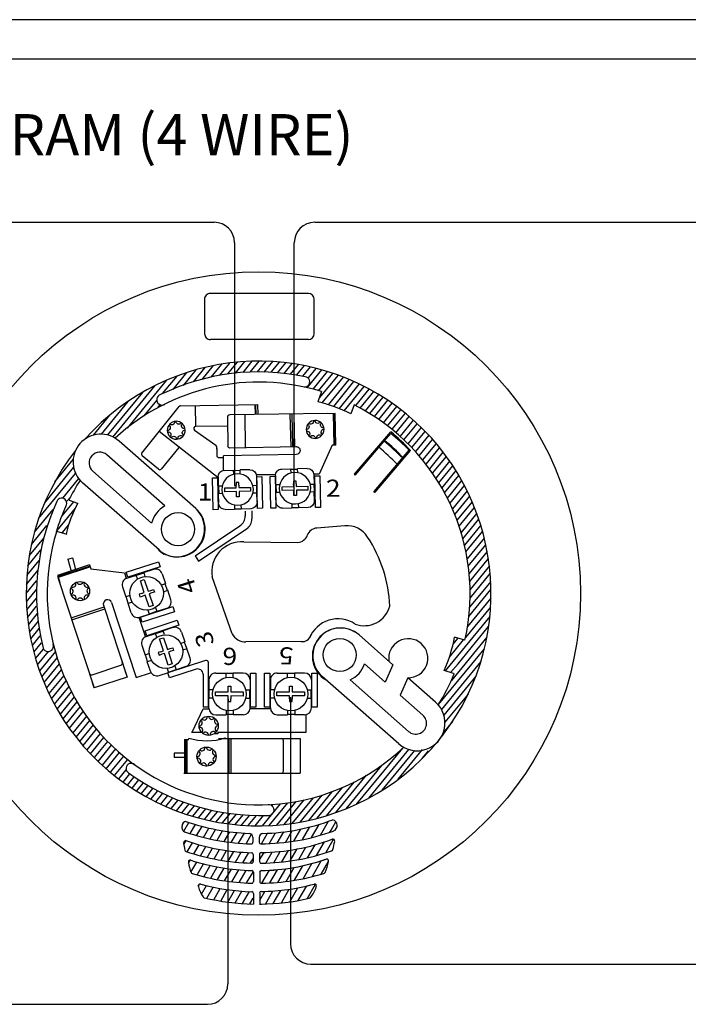
# Model space of a CAD drawing. Extents: x 57.9 to 95.5, y -101.7 to -77.9.
# Drawn here: x 86.8 to 89.7, y -83 to -78.8 of the extents above; entities that cross this region are included whole.
import ezdxf

# ---------------------------------------------------------------- set-up
doc = ezdxf.new("R2010")
doc.units = 0
doc.header["$MEASUREMENT"] = 0
doc.linetypes.add('HIDDEN', pattern=[0.375, 0.25, -0.125])
doc.layers.get('0').update_dxf_attribs({"linetype": 'CONTINUOUS'})
for name, color, linetype in [('0010010002', 2, 'CONTINUOUS'), ('0010010004', 4, 'CONTINUOUS'), ('0010010007', 7, 'CONTINUOUS'), ('0010020007', 7, 'HIDDEN')]:
    doc.layers.add(name, color=color, linetype=linetype)
doc.styles.add('GARAMOND BOLD', font='GARABD.TTF', dxfattribs={"height": 0.12})
doc.styles.get("Standard").update_dxf_attribs({"font": 'GARA.TTF', "height": 0.15})

# ---------------------------------------------------------------- blocks, each defined once
blk = doc.blocks.new('UNITSQUARE')
for p, q in [((1, 1), (0, 1)), ((0, 1), (0, 0)), ((1, 0), (1, 1)), ((0, 0), (1, 0))]:
    blk.add_line(p, q)

msp = doc.modelspace()

# ---------------------------------------------------------------- linework, layer by layer
at = {"color": 7, "linetype": 'Continuous'}
for p, q in [((86.5613, -79.6374), (87.6644, -79.6374)), ((88.0953, -79.6374), (91.0971, -79.6374)), ((87.7518, -79.7248), (87.7518, -80.7687)), ((88.0079, -80.8034), (88.0079, -79.7248)), ((87.3549, -80.6261), (87.5146, -80.4265)), ((87.521, -80.4234), (87.8509, -80.4179)), ((87.5861, -80.5127), (87.5846, -80.4223)), ((87.8395, -80.4178), (87.8402, -80.4606)), ((87.844, -80.4605), (87.8433, -80.4177)), ((87.8509, -80.4176), (87.8516, -80.4605)), ((87.6815, -80.7327), (87.4285, -80.5344)), ((87.58, -80.5278), (87.6719, -80.5928)), ((87.7229, -80.5104), (87.5847, -80.5127)), ((87.5858, -80.8631), (87.2577, -80.5751)), ((87.5137, -80.6018), (87.4378, -80.6947)), ((87.5137, -80.6018), (87.5137, -80.6018)), ((87.6754, -80.6065), (87.6759, -80.6372)), ((87.4533, -80.8529), (87.2055, -80.6343)), ((87.4261, -80.6958), (87.3561, -80.6377)), ((87.6844, -80.6454), (87.7044, -80.6451)), ((87.3967, -80.9262), (87.1444, -80.7035)), ((87.4284, -81.0416), (87.1003, -80.7535)), ((87.7978, -80.8745), (87.7978, -80.8952)), ((87.8261, -80.8737), (87.8261, -80.9084)), ((87.5829, -81.0673), (87.7749, -80.9384)), ((87.5972, -81.0901), (87.8031, -80.9515)), ((88.224, -80.9384), (88.1043, -80.9476)), ((87.7922, -81.0071), (88.0229, -81.0089)), ((87.5829, -81.0673), (87.598, -81.0896)), ((87.7412, -81.4005), (87.6562, -81.1566)), ((88.4305, -81.533), (88.285, -81.4055)), ((88.3977, -81.6077), (88.3092, -81.5297)), ((88.4305, -81.533), (88.3977, -81.6077)), ((88.4556, -81.872), (88.1276, -81.5839)), ((88.4976, -81.8191), (88.2472, -81.5981)), ((88.4941, -81.5891), (88.4613, -81.6639)), ((88.6131, -81.6935), (88.4941, -81.5891)), ((88.5588, -81.7498), (88.4613, -81.6639)), ((88.0787, -82.8162), (91.0891, -82.8162)), ((86.5613, -82.9883), (87.6358, -82.9883))]:
    msp.add_line(p, q, dxfattribs=at)
at = {"color": 7}
for p, q in [((87.6578, -80.733), (87.6789, -80.7326)), ((87.6607, -80.8688), (87.6578, -80.733)), ((87.6789, -80.7326), (87.6818, -80.8683)), ((87.8477, -80.7276), (87.8689, -80.7272)), ((87.8506, -80.8634), (87.8477, -80.7276)), ((87.8689, -80.7272), (87.8718, -80.863)), ((87.9047, -80.7264), (87.9258, -80.7259)), ((87.9076, -80.8622), (87.9047, -80.7264)), ((87.9258, -80.7259), (87.9287, -80.8617)), ((88.0957, -80.7236), (88.1169, -80.7231)), ((88.0987, -80.8594), (88.0957, -80.7236)), ((88.1169, -80.7231), (88.1198, -80.8589)), ((87.6818, -80.8683), (87.6607, -80.8688)), ((87.8718, -80.863), (87.8506, -80.8634)), ((87.9287, -80.8617), (87.9076, -80.8622)), ((88.1198, -80.8589), (88.0987, -80.8594))]:
    msp.add_line(p, q, dxfattribs=at)
at = {"color": 7, "linetype": 'Continuous'}
for centre, radius, start, end in [((87.6644, -79.7248), 0.0874, 360, 90), ((88.0953, -79.7248), 0.0874, 90, 180), ((87.5211, -80.4317), 0.0083, 90.9492, 141.3339), ((87.5848, -80.521), 0.0083, 90.9492, 234.7139), ((87.179, -80.6643), 0.119, 48.5776, 228.5776), ((87.1749, -80.6689), 0.0462, 48.5776, 228.5776), ((87.3614, -80.6313), 0.0083, 141.3339, 230.2934), ((87.6545, -80.6053), 0.0215, 347.6849, 35.536), ((87.6842, -80.6371), 0.0083, 180.9492, 270.9492), ((87.4314, -80.6894), 0.0083, 230.2934, 320.7605), ((87.5127, -80.9571), 0.12, 119.6776, 165.0565), ((87.5069, -80.9522), 0.119, 228.6923, 48.4629), ((87.504, -80.9509), 0.1195, 234.8408, 50.4961), ((87.7459, -80.8952), 0.052, 303.9318, 359.9857), ((87.7741, -80.9083), 0.052, 303.9496, 359.9974), ((88.1079, -80.9947), 0.0472, 94.4304, 159.6692), ((88.2346, -81.0402), 0.1024, 31.952, 95.9461), ((87.782, -81.1345), 0.1277, 85.4103, 190.0017), ((88.0195, -80.9619), 0.0472, 274.1669, 339.6692), ((87.5127, -80.9571), 0.12, 221.518, 238.631), ((88.1949, -81.4684), 0.1318, 56.236, 158.2743), ((88.2052, -81.496), 0.12, 58.8604, 238.631), ((88.2063, -81.4947), 0.119, 48.5776, 228.5776), ((88.4961, -81.5054), 0.0837, 268.6318, 188.7986), ((88.1966, -81.4898), 0.1195, 295.032, 340.5033), ((88.1966, -81.4898), 0.1195, 234.8408, 242.0945), ((88.5343, -81.7828), 0.119, 228.5776, 48.5776), ((88.5282, -81.7844), 0.0462, 228.5776, 48.5776)]:
    msp.add_arc(centre, radius, start, end, dxfattribs=at)
at = {"layer": '0010010002', "color": 7}
for p, q in [((88.151, -80.4574), (87.7313, -80.462)), ((88.159, -80.4576), (88.151, -80.4574)), ((88.1835, -80.4571), (88.159, -80.4576)), ((88.1781, -80.5936), (88.1752, -80.4574)), ((88.1814, -80.5926), (88.1786, -80.4574)), ((88.1863, -80.5917), (88.1835, -80.4571)), ((87.7224, -80.4747), (87.7238, -80.5993)), ((87.7962, -80.4611), (87.7978, -80.6031)), ((88.0187, -80.5989), (87.7318, -80.6049)), ((88.1705, -80.592), (88.1147, -80.716)), ((88.1863, -80.5917), (88.1705, -80.592)), ((88.0162, -80.632), (87.7044, -80.6381)), ((87.7701, -80.7523), (87.7591, -80.7525)), ((87.7591, -80.7525), (87.7593, -80.7636)), ((87.7704, -80.7633), (87.7701, -80.7523)), ((88.0159, -80.747), (88.0048, -80.7472)), ((88.0048, -80.7472), (88.005, -80.7583)), ((88.0161, -80.7581), (88.0159, -80.747)), ((88.1147, -80.716), (88.0933, -80.7164)), ((87.7097, -80.7757), (87.7595, -80.7746)), ((87.7101, -80.7923), (87.7097, -80.7757)), ((87.7599, -80.7912), (87.7101, -80.7923)), ((87.7595, -80.7746), (87.7593, -80.7636)), ((87.7601, -80.8023), (87.7599, -80.7912)), ((87.7704, -80.7633), (87.7706, -80.7744)), ((87.7706, -80.7744), (87.8204, -80.7734)), ((87.8208, -80.79), (87.771, -80.791)), ((87.771, -80.791), (87.7712, -80.8021)), ((87.8204, -80.7734), (87.8208, -80.79)), ((87.9554, -80.7704), (88.0053, -80.7693)), ((87.9558, -80.787), (87.9554, -80.7704)), ((88.0056, -80.7859), (87.9558, -80.787)), ((88.0053, -80.7693), (88.005, -80.7583)), ((88.0058, -80.797), (88.0056, -80.7859)), ((88.0161, -80.7581), (88.0163, -80.7691)), ((88.0163, -80.7691), (88.0661, -80.7681)), ((88.0665, -80.7847), (88.0167, -80.7857)), ((88.0167, -80.7857), (88.0169, -80.7968)), ((88.0661, -80.7681), (88.0665, -80.7847)), ((87.7604, -80.8134), (87.7601, -80.8023)), ((87.7714, -80.8131), (87.7604, -80.8134)), ((87.7712, -80.8021), (87.7714, -80.8131)), ((88.0061, -80.8081), (88.0058, -80.797)), ((88.0171, -80.8078), (88.0061, -80.8081)), ((88.0169, -80.7968), (88.0171, -80.8078)), ((87.1303, -81.1056), (86.9934, -81.1508)), ((87.1328, -81.1103), (86.9953, -81.1557)), ((87.1348, -81.1134), (86.9963, -81.1591)), ((87.1303, -81.1056), (87.1356, -81.1217)), ((87.1356, -81.1217), (87.28, -81.1399)), ((86.9934, -81.1508), (87.0016, -81.1757)), ((86.9953, -81.1601), (87.1512, -81.6328)), ((87.0016, -81.1757), (87.0039, -81.1839)), ((87.28, -81.1399), (87.2872, -81.1616)), ((87.3486, -81.1732), (87.3654, -81.1676)), ((87.3653, -81.2238), (87.3486, -81.1732)), ((87.3654, -81.1676), (87.3821, -81.2182)), ((87.3821, -81.2182), (87.3934, -81.2145)), ((87.3934, -81.2145), (87.4047, -81.2108)), ((87.4047, -81.2108), (87.4084, -81.2221)), ((87.354, -81.2275), (87.3428, -81.2312)), ((87.3428, -81.2312), (87.3465, -81.2425)), ((87.3465, -81.2425), (87.3577, -81.2388)), ((87.354, -81.2275), (87.3653, -81.2238)), ((87.369, -81.235), (87.3577, -81.2388)), ((87.3857, -81.2857), (87.369, -81.235)), ((87.3971, -81.2258), (87.3859, -81.2295)), ((87.3859, -81.2295), (87.4026, -81.2801)), ((87.4084, -81.2221), (87.3971, -81.2258)), ((87.1899, -81.2774), (87.2919, -81.5864)), ((87.2249, -81.267), (87.3308, -81.588)), ((87.4026, -81.2801), (87.3857, -81.2857)), ((87.3699, -81.4122), (87.3429, -81.3303)), ((87.4311, -81.4229), (87.448, -81.4173)), ((87.4478, -81.4735), (87.4311, -81.4229)), ((87.448, -81.4173), (87.4647, -81.468)), ((87.4647, -81.468), (87.4759, -81.4643)), ((87.4759, -81.4643), (87.4872, -81.4605)), ((87.4872, -81.4605), (87.4909, -81.4718)), ((87.4365, -81.4773), (87.4253, -81.481)), ((87.4253, -81.481), (87.429, -81.4922)), ((87.429, -81.4922), (87.4402, -81.4885)), ((87.4365, -81.4773), (87.4478, -81.4735)), ((87.4515, -81.4848), (87.4402, -81.4885)), ((87.4682, -81.5354), (87.4515, -81.4848)), ((87.4796, -81.4755), (87.4684, -81.4792)), ((87.4684, -81.4792), (87.4851, -81.5299)), ((87.4909, -81.4718), (87.4796, -81.4755)), ((87.1414, -81.5761), (87.2652, -81.5353)), ((87.4851, -81.5299), (87.4682, -81.5354)), ((87.2919, -81.5864), (87.1512, -81.6328)), ((87.2826, -81.5582), (87.2919, -81.5864)), ((87.3308, -81.588), (87.3922, -81.5677)), ((87.1512, -81.6328), (87.1438, -81.6103)), ((87.7239, -81.6376), (87.7239, -81.6258)), ((87.7239, -81.6258), (87.7358, -81.6258)), ((87.7239, -81.6495), (87.7239, -81.6376)), ((87.7358, -81.6258), (87.7358, -81.6376)), ((87.7358, -81.6376), (87.7358, -81.6495)), ((87.987, -81.6376), (87.987, -81.6257)), ((87.987, -81.6257), (87.9988, -81.6257)), ((87.987, -81.6494), (87.987, -81.6376)), ((87.9988, -81.6257), (87.9988, -81.6376)), ((87.9988, -81.6376), (87.9988, -81.6494)), ((87.6706, -81.6672), (87.6706, -81.6494)), ((87.6706, -81.6494), (87.7239, -81.6495)), ((87.7239, -81.6672), (87.6706, -81.6672)), ((87.7239, -81.6791), (87.7239, -81.6672)), ((87.7239, -81.6791), (87.7239, -81.6909)), ((87.7358, -81.6495), (87.7891, -81.6495)), ((87.7358, -81.6672), (87.7358, -81.6791)), ((87.7891, -81.6673), (87.7358, -81.6672)), ((87.7358, -81.6909), (87.7358, -81.6791)), ((87.7891, -81.6495), (87.7891, -81.6673)), ((87.9336, -81.6672), (87.9336, -81.6494)), ((87.9336, -81.6494), (87.987, -81.6494)), ((87.987, -81.6672), (87.9336, -81.6672)), ((87.987, -81.6791), (87.987, -81.6672)), ((87.987, -81.6791), (87.987, -81.6909)), ((87.9988, -81.6494), (88.0521, -81.6495)), ((87.9988, -81.6672), (87.9988, -81.6791)), ((88.0521, -81.6672), (87.9988, -81.6672)), ((87.9988, -81.6909), (87.9988, -81.6791)), ((88.0521, -81.6495), (88.0521, -81.6672)), ((87.57, -81.8218), (87.6175, -81.7219)), ((87.6175, -81.7219), (87.6404, -81.7219)), ((87.7239, -81.6909), (87.7358, -81.6909)), ((87.9043, -81.7219), (87.818, -81.7218)), ((87.987, -81.6909), (87.9988, -81.6909)), ((88.0589, -81.822), (88.059, -81.7496)), ((87.555, -81.8533), (87.5574, -81.8483)), ((87.5672, -81.8218), (87.6101, -81.8218)), ((87.6803, -81.8218), (88.0589, -81.822)), ((87.6832, -81.8498), (88.0017, -81.8499)), ((88.0032, -81.8499), (88.0328, -81.8499)), ((88.0328, -81.8499), (88.0327, -81.998)), ((87.538, -81.8533), (87.5379, -81.9975)), ((87.538, -81.8533), (87.555, -81.8533)), ((87.5433, -81.8524), (87.5432, -81.9972)), ((87.5468, -81.8515), (87.5468, -81.9973)), ((87.9612, -81.9891), (87.9613, -81.8588)), ((87.535, -81.9978), (88.0327, -81.998)), ((87.5379, -81.9975), (87.5642, -81.9975)), ((87.5642, -81.9975), (87.5727, -81.9978))]:
    msp.add_line(p, q, dxfattribs=at)
for centre, radius in [((87.3751, -81.227), 0.0721), ((87.09, -81.2178), 0.041), ((87.4576, -81.4768), 0.0721), ((87.7301, -81.6589), 0.0721), ((87.9931, -81.6589), 0.0721), ((87.6411, -81.7949), 0.041), ((87.632, -81.9268), 0.041)]:
    msp.add_circle(centre, radius, dxfattribs=at)
for centre, radius, start, end in [((87.7326, -80.4725), 0.0106, 97.2516, 194.9571), ((87.0475, -81.2183), 0.013, 281.7107, 71.2004), ((87.0597, -81.1881), 0.013, 236.7107, 26.2004), ((87.0896, -81.1754), 0.013, 191.7107, 341.2004), ((87.1197, -81.1875), 0.013, 146.7107, 296.2004), ((87.1324, -81.2174), 0.013, 101.7107, 251.2004), ((87.0603, -81.2481), 0.013, 326.7107, 116.2004), ((87.0904, -81.2603), 0.013, 11.7107, 161.2004), ((87.1203, -81.2476), 0.013, 56.7107, 206.2004), ((87.209, -81.2739), 0.0194, 110.2077, 194.9233), ((87.2079, -81.2726), 0.0178, 18.257, 108.257), ((87.2624, -81.5269), 0.00889, 288.257, 18.257), ((87.1386, -81.5677), 0.00889, 198.257, 288.257), ((87.6216, -81.7572), 0.013, 218.4326, 7.9223), ((87.654, -81.7545), 0.013, 173.4326, 322.9223), ((87.6788, -81.7755), 0.013, 128.4326, 277.9223), ((87.6006, -81.782), 0.013, 263.4326, 52.9223), ((87.6033, -81.8144), 0.013, 308.4326, 97.9223), ((87.6815, -81.8078), 0.013, 83.4326, 232.9223), ((87.6281, -81.8353), 0.013, 353.4326, 142.9223), ((87.6605, -81.8326), 0.013, 38.4326, 187.9223), ((87.7209, -81.832), 0.0178, 237.7884, 269.9789), ((87.9524, -81.8588), 0.00889, 359.9789, 89.9789), ((87.6125, -81.889), 0.013, 218.4326, 7.9223), ((87.6449, -81.8863), 0.013, 173.4326, 322.9223), ((87.5915, -81.9138), 0.013, 263.4326, 52.9223), ((87.5942, -81.9462), 0.013, 308.4326, 97.9223), ((87.6697, -81.9073), 0.013, 128.4326, 277.9223), ((87.6724, -81.9397), 0.013, 83.4326, 232.9223), ((87.619, -81.9672), 0.013, 353.4326, 142.9223), ((87.6514, -81.9645), 0.013, 38.4326, 187.9223), ((87.9523, -81.9891), 0.00889, 269.9789, 359.9789)]:
    msp.add_arc(centre, radius, start, end, dxfattribs=at)
at = {"layer": '0010010002', "color": 7, "extrusion": (0, 0, -1)}
for centre, major_axis in [((87.5021, -80.5285), (0.0383, 0.0008)), ((88.0971, -80.525), (0.0383, 0.0008)), ((88.0108, -80.777), (0.0674, 0.0015)), ((87.765, -80.7823), (0.0674, 0.0015))]:
    msp.add_ellipse(centre, major_axis=major_axis, ratio=0.999363, dxfattribs=at)
for centre, major_axis, start_param, end_param in [((87.4832, -80.4936), (0.0121, 0.0003), -0.138178, 2.47091), ((87.5134, -80.4905), (0.0121, 0.0003), 0.64722, 3.256309), ((87.537, -80.5096), (0.0121, 0.0003), 1.432618, 4.041707), ((88.0781, -80.4901), (0.0121, 0.0003), -0.138178, 2.47091), ((88.1083, -80.487), (0.0121, 0.0003), 0.64722, 3.256309), ((88.1319, -80.5061), (0.0121, 0.0003), 1.432618, 4.041707), ((87.4641, -80.5172), (0.0121, 0.0003), -0.923576, 1.685512), ((87.4673, -80.5474), (0.0121, 0.0003), -1.708974, 0.900114), ((87.5402, -80.5397), (0.0121, 0.0003), 2.218016, 4.827105), ((88.059, -80.5137), (0.0121, 0.0003), -0.923576, 1.685512), ((88.0622, -80.5439), (0.0121, 0.0003), -1.708974, 0.900114), ((88.1351, -80.5362), (0.0121, 0.0003), 2.218016, 4.827105), ((87.4909, -80.5665), (0.0121, 0.0003), -2.494373, 0.114716), ((87.5211, -80.5633), (0.0121, 0.0003), 3.003415, 5.612503), ((88.0858, -80.563), (0.0121, 0.0003), -2.494373, 0.114716), ((88.116, -80.5598), (0.0121, 0.0003), 3.003415, 5.612503), ((87.7317, -80.5966), (0.0083, 0.00018), 1.571258, 3.142054), ((88.0159, -80.6152), (0.0166, 0.0004), -1.570335, 0.000462), ((88.0159, -80.6152), (0.0166, 0.0004), 0.000462, 1.571258)]:
    msp.add_ellipse(centre, major_axis=major_axis, ratio=0.999363, start_param=start_param, end_param=end_param, dxfattribs=at)
at = {"layer": '0010010004', "color": 7}
for p, q in [((87.6958, -80.2453), (87.6502, -80.3009)), ((87.7298, -80.2404), (87.6864, -80.2933)), ((87.7627, -80.2368), (87.7209, -80.2878)), ((87.7947, -80.2344), (87.7544, -80.2835)), ((87.8258, -80.2329), (87.7867, -80.2806)), ((87.8562, -80.2325), (87.817, -80.2802)), ((87.8858, -80.2329), (87.8481, -80.2788)), ((87.9147, -80.2342), (87.8777, -80.2792)), ((87.9429, -80.2364), (87.9072, -80.2799)), ((87.9705, -80.2392), (87.935, -80.2824)), ((87.9975, -80.2428), (87.9632, -80.2846)), ((88.0241, -80.2469), (87.9901, -80.2883)), ((87.5462, -80.2816), (87.4871, -80.3536)), ((87.5861, -80.2696), (87.5314, -80.3361)), ((87.6241, -80.2597), (87.574, -80.3207)), ((87.6607, -80.2517), (87.6122, -80.3107)), ((88.0501, -80.2517), (88.0174, -80.2916)), ((88.0755, -80.2572), (88.0431, -80.2967)), ((88.0623, -80.3463), (88.1252, -80.2698)), ((88.1005, -80.2633), (88.0672, -80.3038)), ((88.1492, -80.2769), (88.0872, -80.3525)), ((88.1116, -80.3593), (88.1729, -80.2846)), ((87.4592, -80.3147), (87.2915, -80.5189)), ((87.5042, -80.2963), (87.4423, -80.3717)), ((88.1962, -80.2927), (88.1146, -80.3898)), ((88.1274, -80.4111), (88.2191, -80.3013)), ((88.2414, -80.3106), (88.1529, -80.4191)), ((88.1774, -80.426), (88.2635, -80.3202)), ((88.2853, -80.3301), (88.1987, -80.4366)), ((87.3571, -80.366), (87.2071, -80.5487)), ((87.4109, -80.337), (87.2303, -80.5569)), ((88.221, -80.4451), (88.3065, -80.3408)), ((88.3275, -80.3518), (88.2694, -80.4225)), ((88.2902, -80.4336), (88.3481, -80.3631)), ((87.2954, -80.4047), (87.18, -80.5453)), ((87.3643, -80.4668), (87.4188, -80.4003)), ((88.3683, -80.375), (88.3108, -80.4451)), ((88.3308, -80.4572), (88.3882, -80.3873)), ((88.4077, -80.3999), (88.3505, -80.4697)), ((88.3698, -80.4827), (88.4269, -80.4131)), ((87.4227, -80.4321), (87.4351, -80.417)), ((88.4457, -80.4267), (88.3888, -80.496)), ((88.4073, -80.51), (88.4643, -80.4406)), ((88.4824, -80.455), (88.4254, -80.5244)), ((87.2164, -80.4644), (87.1463, -80.5498)), ((88.4432, -80.5392), (88.5001, -80.4699)), ((88.5177, -80.485), (88.4607, -80.5544)), ((88.4777, -80.5702), (88.5348, -80.5007)), ((88.5515, -80.5168), (88.4944, -80.5864)), ((88.5107, -80.603), (88.568, -80.5332)), ((88.5841, -80.5501), (88.5266, -80.6201)), ((88.5421, -80.6378), (88.5998, -80.5675)), ((88.6152, -80.5852), (88.5572, -80.6558)), ((88.572, -80.6743), (88.6302, -80.6034)), ((88.6448, -80.6221), (88.5863, -80.6934)), ((86.9819, -80.7501), (87.0604, -80.6544)), ((88.6001, -80.713), (88.6592, -80.6411)), ((88.6731, -80.6607), (88.6136, -80.7331)), ((86.9388, -80.8391), (87.0625, -80.6884)), ((88.6267, -80.7536), (88.6865, -80.6807)), ((88.6997, -80.7012), (88.6393, -80.7747)), ((86.9128, -80.9073), (87.0711, -80.7144)), ((87.0837, -80.7355), (87.0148, -80.8195)), ((88.6514, -80.7965), (88.7125, -80.7221)), ((88.7247, -80.7437), (88.6631, -80.8188)), ((88.6742, -80.8417), (88.7366, -80.7657)), ((88.7481, -80.7882), (88.685, -80.8651)), ((87.0614, -80.8357), (87.0124, -80.8955)), ((87.05, -80.8131), (87.0337, -80.8329)), ((88.6951, -80.8892), (88.7591, -80.8113)), ((88.7696, -80.835), (88.7047, -80.9141)), ((86.8948, -80.9656), (86.9744, -80.8687)), ((87.069, -80.8629), (86.9908, -80.9582)), ((88.7136, -80.9397), (88.7796, -80.8593)), ((88.7892, -80.8841), (88.722, -80.966)), ((88.7297, -80.9931), (88.7982, -80.9096)), ((86.8822, -81.0175), (86.9482, -80.9371)), ((87.0391, -80.9359), (87.0141, -80.9664)), ((88.8066, -80.9359), (88.7368, -81.021)), ((88.743, -81.0498), (88.8145, -80.9628)), ((86.873, -81.0652), (86.9346, -80.9902)), ((88.8217, -80.9905), (88.7485, -81.0797)), ((86.8668, -81.1092), (86.9224, -81.0416)), ((88.7531, -81.1106), (88.8283, -81.019)), ((88.8342, -81.0483), (88.7567, -81.1427)), ((86.8627, -81.1507), (86.915, -81.0871)), ((88.7592, -81.1761), (88.8392, -81.0786)), ((86.8604, -81.19), (86.9097, -81.13)), ((88.8435, -81.11), (88.7605, -81.211)), ((86.8597, -81.2274), (86.9038, -81.1737)), ((88.8491, -81.1761), (88.7589, -81.286)), ((88.7605, -81.2476), (88.8468, -81.1424)), ((86.8603, -81.2631), (86.9034, -81.2107)), ((88.7554, -81.3268), (88.8503, -81.2111)), ((86.8621, -81.2974), (86.9033, -81.2473)), ((88.8502, -81.2477), (88.7502, -81.3696)), ((86.865, -81.3304), (86.9041, -81.2828)), ((88.8488, -81.286), (88.7418, -81.4163)), ((86.8689, -81.3622), (86.9081, -81.3144)), ((88.8456, -81.3263), (88.6544, -81.5592)), ((86.8735, -81.393), (86.9117, -81.3466)), ((86.879, -81.4228), (86.9153, -81.3787)), ((88.7092, -81.5291), (88.8403, -81.3693)), ((86.8852, -81.4518), (86.9197, -81.4098)), ((88.6727, -81.5005), (88.733, -81.427)), ((88.8326, -81.4151), (88.6807, -81.6002)), ((88.6886, -81.4446), (88.7083, -81.4206)), ((86.8921, -81.4799), (86.9248, -81.4401)), ((86.8996, -81.5072), (86.9334, -81.4661)), ((88.6255, -81.7039), (88.8219, -81.4647)), ((86.9079, -81.5337), (86.9544, -81.477)), ((86.9843, -81.4771), (86.9166, -81.5595)), ((86.9259, -81.5847), (86.9924, -81.5037)), ((87.0011, -81.5295), (86.9356, -81.6093)), ((86.946, -81.6332), (87.0105, -81.5547)), ((88.8067, -81.5197), (88.6383, -81.7249)), ((88.7092, -81.5291), (88.6763, -81.5672)), ((87.0204, -81.5791), (86.9568, -81.6565)), ((88.7851, -81.5826), (88.6484, -81.749)), ((86.968, -81.6794), (87.0308, -81.6029)), ((87.0417, -81.6262), (86.9796, -81.7017)), ((86.9918, -81.7234), (87.0531, -81.6487)), ((87.0651, -81.6706), (87.0044, -81.7446)), ((88.7524, -81.6589), (88.6533, -81.7796)), ((87.0173, -81.7654), (87.0775, -81.692)), ((87.0903, -81.7129), (87.0306, -81.7856)), ((87.0444, -81.8053), (87.1035, -81.7333)), ((87.1172, -81.753), (87.0585, -81.8247)), ((87.0729, -81.8435), (87.1314, -81.7723)), ((87.1459, -81.7911), (87.0878, -81.8619)), ((88.6853, -81.7771), (88.6459, -81.8251)), ((87.103, -81.8799), (87.1608, -81.8095)), ((87.1762, -81.8273), (87.1185, -81.8975)), ((87.1345, -81.9145), (87.1919, -81.8446)), ((87.208, -81.8615), (87.1508, -81.9312)), ((87.1673, -81.9475), (87.2244, -81.878)), ((88.2758, -82.1299), (88.4724, -81.8905)), ((87.2413, -81.8938), (87.1844, -81.9633)), ((87.2016, -81.9787), (87.2586, -81.9093)), ((87.2762, -81.9244), (87.2192, -81.9938)), ((88.3267, -82.1045), (88.4978, -81.896)), ((88.3841, -82.071), (88.5235, -81.9012)), ((88.4529, -82.0237), (88.5573, -81.8965)), ((88.5559, -81.9347), (88.5822, -81.9026)), ((87.2373, -82.0082), (87.2942, -81.939)), ((87.3126, -81.953), (87.3102, -81.9559)), ((88.3813, -81.965), (88.2292, -82.1503)), ((87.2556, -82.0224), (87.2876, -81.9835)), ((87.2742, -82.0362), (87.3034, -82.0007)), ((87.2933, -82.0495), (87.3224, -82.0141)), ((88.1858, -82.1666), (88.3169, -82.0069)), ((87.3127, -82.0624), (87.3421, -82.0265)), ((87.3323, -82.075), (87.3614, -82.0395)), ((87.3524, -82.0869), (87.3819, -82.0511)), ((88.1057, -82.1912), (88.2139, -82.0594)), ((88.2625, -82.0366), (88.1447, -82.1801)), ((87.3728, -82.0986), (87.4021, -82.063)), ((87.3935, -82.1099), (87.4234, -82.0735)), ((87.4148, -82.1205), (87.4445, -82.0843)), ((87.4363, -82.1308), (87.4663, -82.0942)), ((87.4581, -82.1407), (87.4882, -82.104)), ((88.0883, -82.1029), (87.9979, -82.213)), ((88.0325, -82.2073), (88.1276, -82.0916)), ((88.1692, -82.0773), (88.0683, -82.2002)), ((87.4804, -82.15), (87.5107, -82.1132)), ((87.5031, -82.1589), (87.5336, -82.1217)), ((87.5261, -82.1673), (87.5569, -82.1298)), ((87.5496, -82.1752), (87.5807, -82.1373)), ((87.5736, -82.1825), (87.6053, -82.1438)), ((87.9471, -82.1289), (87.8698, -82.2231)), ((87.9005, -82.2222), (87.9804, -82.1249)), ((87.9149, -82.1316), (87.9115, -82.1358)), ((88.0149, -82.1193), (87.932, -82.2203)), ((87.9645, -82.2173), (88.0508, -82.1121)), ((87.5979, -82.1894), (87.6296, -82.1508)), ((87.6226, -82.1958), (87.6546, -82.1568)), ((87.6479, -82.2014), (87.6795, -82.1629)), ((87.6737, -82.2065), (87.706, -82.1671)), ((87.6999, -82.211), (87.7329, -82.1709)), ((87.7267, -82.215), (87.7606, -82.1737)), ((87.754, -82.2181), (87.7882, -82.1765)), ((87.782, -82.2205), (87.8167, -82.1783)), ((87.8106, -82.2222), (87.8455, -82.1796)), ((87.8399, -82.2231), (87.8762, -82.1788))]:
    msp.add_line(p, q, dxfattribs=at)
at = {"layer": '0010010007', "linetype": 'Continuous', "ltscale": 0.2}
for p, q in [((95.1706, -78.7692), (78.2807, -78.7692)), ((95.1706, -78.9384), (78.2807, -78.9384)), ((95.1706, -78.9384), (78.2807, -78.9384)), ((87.7044, -80.7006), (87.7044, -80.6381)), ((87.8458, -80.7186), (87.9285, -80.7186)), ((87.0376, -81.0808), (87.0572, -81.0747)), ((87.0376, -81.0808), (87.0516, -81.132)), ((87.0572, -81.0747), (87.0709, -81.1248)), ((87.7232, -81.6725), (87.7232, -82.9009)), ((87.9913, -81.6725), (87.9913, -82.7288)), ((87.6803, -81.8289), (87.6641, -81.8289)), ((87.6803, -81.8218), (87.6803, -81.8289)), ((87.4929, -81.9126), (87.4929, -81.9309)), ((87.5383, -81.9126), (87.4929, -81.9126)), ((87.5383, -81.9309), (87.4929, -81.9309)), ((87.5341, -82.2468), (87.5561, -82.2088)), ((87.5614, -82.257), (87.584, -82.2177)), ((87.5896, -82.2654), (87.6125, -82.2258)), ((88.0433, -82.2825), (88.0745, -82.2284)), ((88.0812, -82.2741), (88.1139, -82.2175)), ((88.1204, -82.2637), (88.1548, -82.2041)), ((88.1657, -82.2425), (88.1731, -82.2297)), ((88.1731, -82.2297), (88.1864, -82.2066)), ((87.6183, -82.273), (87.6414, -82.233)), ((87.6475, -82.2798), (87.6709, -82.2393)), ((87.6772, -82.2857), (87.7009, -82.2447)), ((87.7074, -82.2907), (87.7314, -82.2492)), ((87.7381, -82.2949), (87.7625, -82.2526)), ((87.7694, -82.2981), (87.7942, -82.2551)), ((87.8012, -82.3003), (87.8266, -82.2564)), ((87.8304, -82.2724), (87.8307, -82.2935)), ((87.8568, -82.2731), (87.857, -82.2956)), ((87.8668, -82.3014), (87.8932, -82.2556)), ((87.9005, -82.3004), (87.9277, -82.2533)), ((87.935, -82.298), (87.963, -82.2495)), ((87.9702, -82.2944), (87.9991, -82.2443)), ((88.0063, -82.2892), (88.0363, -82.2373)), ((88.1607, -82.2511), (88.1657, -82.2425)), ((87.5342, -82.3041), (87.5441, -82.2869)), ((87.5492, -82.3353), (87.5718, -82.2962)), ((87.5773, -82.3441), (87.6001, -82.3046)), ((87.6058, -82.352), (87.6288, -82.3122)), ((88.0271, -82.3679), (88.0577, -82.3148)), ((88.0646, -82.3603), (88.0966, -82.3048)), ((88.1032, -82.3507), (88.1369, -82.2925)), ((88.143, -82.3391), (88.1764, -82.2813)), ((87.6348, -82.3592), (87.658, -82.3189)), ((87.6643, -82.3655), (87.6878, -82.3247)), ((87.6942, -82.3709), (87.7181, -82.3296)), ((87.7247, -82.3755), (87.7489, -82.3335)), ((87.7558, -82.3791), (87.7804, -82.3364)), ((87.7873, -82.3817), (87.8124, -82.3382)), ((87.8322, -82.3461), (87.8319, -82.3762)), ((87.8588, -82.3456), (87.859, -82.3765)), ((87.8589, -82.3695), (87.8788, -82.338)), ((87.8858, -82.3833), (87.9126, -82.3367)), ((87.9199, -82.3815), (87.9475, -82.3336)), ((87.9548, -82.3784), (87.9833, -82.329)), ((87.9905, -82.3739), (88.02, -82.3228)), ((87.5547, -82.3833), (87.5621, -82.3703)), ((87.5653, -82.4222), (87.5905, -82.3786)), ((87.5916, -82.434), (87.619, -82.3865)), ((87.6203, -82.4416), (87.6481, -82.3935)), ((87.6496, -82.4483), (87.6777, -82.3996)), ((87.8195, -82.3833), (87.8318, -82.365)), ((88.0088, -82.4569), (88.0449, -82.3945)), ((88.0458, -82.4501), (88.0833, -82.3851)), ((88.0839, -82.4415), (88.1231, -82.3737)), ((88.1231, -82.431), (88.1548, -82.3761)), ((87.6793, -82.4542), (87.7078, -82.4048)), ((87.7095, -82.4592), (87.7384, -82.4091)), ((87.7403, -82.4632), (87.7697, -82.4123)), ((87.7716, -82.4664), (87.8015, -82.4145)), ((87.8035, -82.4685), (87.8311, -82.4215)), ((87.8329, -82.4227), (87.8328, -82.462)), ((87.8595, -82.4227), (87.86, -82.4623)), ((87.8691, -82.4696), (87.901, -82.4142)), ((87.9029, -82.4684), (87.9356, -82.4116)), ((87.9374, -82.4659), (87.9711, -82.4075)), ((87.9727, -82.4622), (88.0075, -82.4018)), ((87.5967, -82.4825), (87.6016, -82.4741)), ((87.6101, -82.5167), (87.6314, -82.4798)), ((88.025, -82.5436), (88.0611, -82.481)), ((88.0625, -82.536), (88.0986, -82.4735)), ((87.6332, -82.5341), (87.6606, -82.4865)), ((87.6626, -82.5404), (87.6904, -82.4922)), ((87.6925, -82.5459), (87.7208, -82.497)), ((87.723, -82.5505), (87.7517, -82.5008)), ((87.754, -82.5541), (87.7832, -82.5036)), ((87.7856, -82.5568), (87.8153, -82.5053)), ((87.8329, -82.513), (87.8329, -82.5589)), ((87.8595, -82.5121), (87.8595, -82.5591)), ((87.8604, -82.5414), (87.8815, -82.5054)), ((87.8839, -82.5586), (87.9157, -82.5035)), ((87.918, -82.5569), (87.9507, -82.5002)), ((87.9528, -82.5539), (87.9865, -82.4955)), ((87.9885, -82.5495), (88.0233, -82.4891)), ((87.8177, -82.5585), (87.8318, -82.5342))]:
    msp.add_line(p, q, dxfattribs=at)
at = {"layer": '0010010007', "color": 7}
for p, q in [((88.0681, -79.9424), (87.6483, -79.9425)), ((87.6235, -79.9674), (87.6235, -80.1149)), ((88.093, -80.1148), (88.0929, -79.9673)), ((88.0681, -80.1397), (87.6484, -80.1398)), ((88.1244, -80.363), (88.1088, -80.4066)), ((88.2648, -80.4193), (88.2496, -80.4581)), ((88.266, -80.7161), (88.4211, -80.5349)), ((88.3923, -80.5755), (88.421, -80.542)), ((88.2693, -80.7193), (88.3922, -80.5756)), ((88.3498, -80.7903), (88.5003, -80.6143)), ((88.3538, -80.7935), (88.5061, -80.6155)), ((87.7083, -80.7003), (87.748, -80.6994)), ((87.7483, -80.717), (87.7479, -80.6995)), ((87.748, -80.7007), (87.7761, -80.7001)), ((87.8179, -80.6979), (87.7761, -80.6988)), ((87.7765, -80.7164), (87.7762, -80.6988)), ((87.9541, -80.695), (87.9937, -80.6941)), ((87.994, -80.7117), (87.9936, -80.6942)), ((87.9938, -80.6954), (88.0218, -80.6948)), ((88.0636, -80.6926), (88.0218, -80.6935)), ((88.0223, -80.7111), (88.0219, -80.6935)), ((87.6815, -80.7283), (87.6823, -80.7679)), ((87.8459, -80.7248), (87.8468, -80.7645)), ((87.9272, -80.723), (87.928, -80.7626)), ((88.0917, -80.7195), (88.0925, -80.7592)), ((87.6992, -80.7675), (87.6823, -80.7679)), ((87.6834, -80.7678), (87.6841, -80.8001)), ((87.8306, -80.7647), (87.8467, -80.7643)), ((87.8459, -80.7643), (87.8466, -80.7966)), ((87.945, -80.7622), (87.928, -80.7626)), ((87.9457, -80.7947), (87.9287, -80.795)), ((87.9296, -80.8353), (87.9287, -80.795)), ((87.9291, -80.7625), (87.9298, -80.7948)), ((88.0763, -80.7594), (88.0924, -80.759)), ((88.077, -80.7918), (88.0931, -80.7915)), ((88.0916, -80.759), (88.0923, -80.7913)), ((88.0941, -80.8318), (88.0932, -80.7915)), ((87.0428, -80.8284), (87.079, -80.8407)), ((87.6999, -80.8), (87.683, -80.8003)), ((87.6839, -80.8406), (87.683, -80.8003)), ((87.8313, -80.7971), (87.8474, -80.7968)), ((87.8484, -80.8371), (87.8475, -80.7968)), ((87.7119, -80.8675), (87.7516, -80.8666)), ((87.7512, -80.849), (87.7515, -80.8668)), ((87.7516, -80.8654), (87.7797, -80.8648)), ((87.7794, -80.8477), (87.7798, -80.866)), ((87.8215, -80.8651), (87.7798, -80.866)), ((87.9577, -80.8622), (87.9973, -80.8613)), ((87.9969, -80.8437), (87.9973, -80.8615)), ((87.9973, -80.8601), (88.0254, -80.8595)), ((88.0251, -80.8424), (88.0255, -80.8607)), ((88.0672, -80.8598), (88.0255, -80.8607)), ((86.9897, -80.9603), (87.0332, -80.9736)), ((87.405, -81.1246), (87.3641, -81.1381)), ((87.2908, -81.1623), (87.3312, -81.149)), ((87.3365, -81.1655), (87.3311, -81.1491)), ((87.3313, -81.15), (87.3642, -81.1391)), ((87.3695, -81.1546), (87.3641, -81.1382)), ((87.4422, -81.1433), (87.4562, -81.1857)), ((87.2721, -81.1995), (87.2861, -81.2419)), ((87.4375, -81.1918), (87.4562, -81.1857)), ((87.4477, -81.2203), (87.4658, -81.2143)), ((87.4644, -81.2147), (87.4549, -81.1861)), ((87.4789, -81.2546), (87.4656, -81.2143)), ((87.304, -81.2359), (87.2861, -81.2419)), ((87.2969, -81.27), (87.2875, -81.2415)), ((87.3089, -81.3108), (87.2956, -81.2705)), ((87.3135, -81.2646), (87.2957, -81.2705)), ((87.3806, -81.299), (87.3863, -81.3162)), ((87.4136, -81.2881), (87.4193, -81.3053)), ((87.4603, -81.2918), (87.4193, -81.3053)), ((87.346, -81.3295), (87.3863, -81.3162)), ((87.3859, -81.3151), (87.4188, -81.3043)), ((87.4875, -81.3743), (87.4466, -81.3879)), ((87.3733, -81.4121), (87.4137, -81.3987)), ((87.419, -81.4153), (87.4136, -81.3989)), ((87.4138, -81.3997), (87.4467, -81.3888)), ((87.452, -81.4044), (87.4466, -81.388)), ((87.5247, -81.393), (87.5387, -81.4354)), ((88.7384, -81.4283), (88.6943, -81.415)), ((87.3546, -81.4492), (87.3686, -81.4917)), ((87.52, -81.4416), (87.5387, -81.4354)), ((87.5302, -81.47), (87.5484, -81.4641)), ((87.5469, -81.4644), (87.5375, -81.4359)), ((87.5615, -81.5044), (87.5481, -81.464)), ((88.0368, -81.4336), (87.8009, -81.435)), ((87.3866, -81.4857), (87.3686, -81.4916)), ((87.3794, -81.5198), (87.37, -81.4912)), ((87.3914, -81.5605), (87.3781, -81.5202)), ((87.396, -81.5144), (87.3782, -81.5203)), ((87.4631, -81.5487), (87.4688, -81.5659)), ((87.6278, -81.5153), (87.4661, -81.5684)), ((87.4684, -81.5649), (87.5013, -81.554)), ((87.5871, -81.5525), (87.4732, -81.5899)), ((87.4961, -81.5378), (87.5018, -81.555)), ((87.5428, -81.5415), (87.5018, -81.555)), ((87.6399, -81.7156), (87.6399, -81.5241)), ((87.4285, -81.5792), (87.4688, -81.5659)), ((87.4732, -81.5899), (87.4661, -81.5684)), ((87.6172, -81.5743), (87.6173, -81.7156)), ((87.6716, -81.569), (87.7162, -81.569)), ((87.7162, -81.5886), (87.7162, -81.569)), ((87.7464, -81.5703), (87.7163, -81.5703)), ((87.7889, -81.569), (87.7464, -81.569)), ((87.7465, -81.5878), (87.7465, -81.5687)), ((87.9346, -81.5689), (87.9793, -81.5689)), ((87.9793, -81.5886), (87.9793, -81.5689)), ((88.0094, -81.5702), (87.9793, -81.5703)), ((88.0519, -81.5689), (88.0094, -81.5689)), ((88.0095, -81.5878), (88.0095, -81.5687)), ((88.6894, -81.5715), (88.6499, -81.5582)), ((88.6893, -81.5714), (88.6928, -81.5726)), ((87.6422, -81.5984), (87.6422, -81.6415)), ((87.8183, -81.5984), (87.8183, -81.6415)), ((87.9052, -81.5983), (87.9052, -81.6415)), ((88.0813, -81.5983), (88.0813, -81.6415)), ((87.6422, -81.7187), (87.6422, -81.6761)), ((87.6596, -81.6415), (87.6423, -81.6415)), ((87.6596, -81.6763), (87.6423, -81.6763)), ((87.6432, -81.6763), (87.6432, -81.6417)), ((87.8001, -81.6415), (87.8183, -81.6415)), ((87.8001, -81.6763), (87.8183, -81.6763)), ((87.8171, -81.6763), (87.8171, -81.6417)), ((87.8183, -81.7186), (87.8183, -81.6763)), ((87.9052, -81.7186), (87.9052, -81.6761)), ((87.9226, -81.6415), (87.9053, -81.6415)), ((87.9226, -81.6762), (87.9053, -81.6763)), ((87.9062, -81.6763), (87.9062, -81.6417)), ((88.0632, -81.6415), (88.0813, -81.6415)), ((88.0632, -81.6762), (88.0813, -81.6762)), ((88.0802, -81.6763), (88.0802, -81.6417)), ((88.0813, -81.7186), (88.0813, -81.6762)), ((87.6399, -81.7156), (87.6173, -81.7156)), ((87.6716, -81.7481), (87.7163, -81.7481)), ((87.7163, -81.7292), (87.7163, -81.7481)), ((87.7464, -81.7466), (87.7163, -81.7466)), ((87.7889, -81.7481), (87.7464, -81.7481)), ((87.7465, -81.7292), (87.7465, -81.7479)), ((87.9346, -81.748), (87.9794, -81.748)), ((87.9793, -81.7291), (87.9793, -81.748)), ((88.0094, -81.7466), (87.9794, -81.7466)), ((88.0519, -81.748), (88.0094, -81.748)), ((88.0095, -81.7291), (88.0095, -81.7479))]:
    msp.add_line(p, q, dxfattribs=at)
msp.add_circle((87.8551, -81.2279), 1.3787, dxfattribs=at)
at = {"layer": '0010010007', "linetype": 'Continuous', "ltscale": 0.2}
for centre in [(87.5097, -80.9526), (88.2023, -81.4914)]:
    msp.add_circle(centre, 0.071, dxfattribs=at)
at = {"layer": '0010010007', "color": 7}
for centre, radius, start, end in [((87.6483, -79.9674), 0.0249, 90.0106, 180.0106), ((88.0681, -79.9673), 0.0249, 0.0106, 90.0106), ((87.6484, -80.1149), 0.0249, 180.0106, 270.0106), ((88.0681, -80.1148), 0.0249, 270.0106, 0.0106), ((87.8551, -81.2279), 0.9955, 322.6814, 138.3921), ((87.8556, -81.2357), 0.9572, 78.0054, 116.0645), ((87.8551, -81.2279), 0.9058, 72.7042, 132.7247), ((88.0521, -80.321), 0.0219, 248.5883, 83.5712), ((87.4416, -80.3978), 0.023, 106.6089, 299.4296), ((87.972, -80.9965), 0.6056, 62.7331, 76.9471), ((87.8551, -81.2279), 0.9058, 347.2126, 63.1198), ((87.7618, -81.3161), 1.0224, 43.268, 49.8432), ((87.8553, -81.2405), 0.8989, 44.153, 50.9826), ((87.8239, -81.2714), 0.8989, 43.8507, 50.7771), ((87.8259, -81.2687), 0.8989, 43.8507, 50.7771), ((87.8551, -81.2279), 0.9955, 141.9796, 317.3436), ((87.8003, -81.297), 0.8989, 43.7881, 50.7121), ((87.8553, -81.2405), 0.8989, 44.1449, 44.1503), ((87.8551, -81.2279), 0.9058, 147.647, 153.9557), ((88.2679, -80.7175), 0.00233, 145.1186, 306.513), ((88.3515, -80.7922), 0.0026, 131.7961, 331.245), ((87.861, -81.2318), 0.9572, 155.4387, 193.4978), ((87.0111, -80.8411), 0.0219, 326.0216, 161.0045), ((87.9056, -81.2371), 0.9572, 156.3697, 163.4574), ((87.5741, -81.1069), 0.5604, 151.7051, 166.1312), ((87.8551, -81.2279), 0.9058, 162.7412, 313.3257), ((87.8449, -81.3024), 0.5721, 2.0349, 33.5763), ((87.4142, -81.1525), 0.0294, 18.2834, 108.2834), ((87.3, -81.1902), 0.0294, 108.2834, 198.2834), ((87.451, -81.2638), 0.0294, 288.2834, 18.2834), ((88.3077, -81.2533), 0.1127, 249.4432, 345.2226), ((87.3368, -81.3016), 0.0294, 198.2834, 288.2834), ((87.4968, -81.4022), 0.0294, 18.2834, 108.2834), ((87.3825, -81.44), 0.0294, 108.2834, 198.2834), ((87.7984, -81.3705), 0.0646, 207.6963, 272.1664), ((88.0432, -81.3975), 0.0366, 259.9801, 347.0261), ((88.0982, -81.3079), 0.6056, 335.5974, 349.8113), ((86.9532, -81.4537), 0.023, 184.0422, 16.8629), ((87.5335, -81.5136), 0.0294, 288.2834, 18.2834), ((87.5943, -81.5743), 0.023, 0.0053, 108.1592), ((87.6307, -81.5241), 0.00919, 0.0053, 108.1592), ((87.4193, -81.5513), 0.0294, 198.2834, 288.2834), ((87.6716, -81.5984), 0.0294, 90.0053, 180.0053), ((87.7889, -81.5984), 0.0294, 0.0053, 90.0053), ((87.9346, -81.5983), 0.0294, 90.0053, 180.0053), ((88.0519, -81.5983), 0.0294, 0.0053, 90.0053), ((87.8551, -81.2279), 0.9058, 328.1821, 337.6486), ((87.6716, -81.7187), 0.0294, 180.0053, 270.0053), ((87.7889, -81.7187), 0.0294, 270.0053, 0.0053), ((87.9346, -81.7186), 0.0294, 180.0053, 270.0053), ((88.0519, -81.7186), 0.0294, 270.0053, 0.0053), ((87.8551, -81.2279), 0.9955, 317.3446, 322.6786), ((87.309, -81.9777), 0.0219, 44.5925, 239.5753), ((87.8604, -81.2221), 0.9572, 234.0096, 272.0687), ((87.8979, -82.1559), 0.023, 262.6131, 95.4338), ((87.5468, -82.2303), 0.0209, 163.6231, 254.2296), ((87.5465, -82.224), 0.0197, 98.0012, 181.1698), ((87.8486, -81.3401), 0.9166, 250.5724, 267.8587), ((87.8486, -81.3401), 0.9166, 271.5256, 290.7313), ((88.1658, -82.2221), 0.0258, 293.7869, 73.6338), ((87.8495, -81.3429), 0.9584, 251.2348, 268.4265), ((87.8596, -81.3612), 0.9395, 270.2896, 289.6603), ((88.1728, -82.238), 0.00838, 289.5147, 293.7869), ((87.5484, -82.3107), 0.0244, 101.0796, 115.8301), ((87.8495, -81.4192), 0.9199, 250.5886, 268.478), ((87.8539, -81.4414), 0.8969, 270.7706, 290.6085), ((87.852, -81.4151), 0.9687, 251.4493, 268.3617), ((87.8495, -81.4192), 0.9199, 270.8369, 270.8605), ((87.852, -81.4151), 0.9687, 270.8512, 289.032), ((87.8484, -81.4999), 0.9158, 251.9708, 268.5793), ((87.8479, -81.5034), 0.9122, 271.1756, 288.8058), ((87.8486, -81.4991), 0.9166, 271.1638, 288.7847), ((87.852, -81.501), 0.9687, 253.1387, 268.415), ((87.8484, -81.4999), 0.9158, 271.0609, 271.0881), ((87.852, -81.501), 0.9687, 270.9093, 286.9433), ((87.8493, -81.5862), 0.9199, 254.7458, 268.532), ((87.8609, -81.6482), 0.8566, 270.3881, 285.6867), ((87.852, -81.5904), 0.9687, 256.2714, 268.8654), ((87.852, -81.5904), 0.9687, 270.4385, 270.9066), ((87.852, -81.5904), 0.9687, 270.7275, 283.1188)]:
    msp.add_arc(centre, radius, start, end, dxfattribs=at)
at = {"layer": '0010010007', "linetype": 'Continuous', "ltscale": 0.2}
for centre, radius, start, end in [((87.6323, -81.5932), 0.2659, 253.3357, 287.3653), ((87.5414, -82.2963), 0.00838, 115.8301, 188.4126), ((88.1356, -82.2084), 0.609, 188.4126, 191.2474), ((88.1726, -82.2888), 0.00838, 349.6057, 110.5005), ((87.6088, -82.1853), 0.5816, 346.1069, 349.6057), ((87.5624, -82.3787), 0.00838, 71.9748, 197.3753), ((87.7111, -82.3614), 0.1579, 187.2048, 202.9532), ((87.9975, -82.3517), 0.159, 333.3098, 350.5599), ((88.1465, -82.3748), 0.00838, 339.7313, 108.7847), ((87.6051, -82.4817), 0.00838, 74.7334, 207.9534), ((88.0948, -82.481), 0.00838, 327.982, 105.4337), ((87.7227, -82.4536), 0.1291, 194.3592, 215.029), ((87.9728, -82.4433), 0.1358, 319.9605, 341.9179), ((88.0787, -82.7288), 0.0874, 180, 270), ((87.6358, -82.9009), 0.0874, 270, 0)]:
    msp.add_arc(centre, radius, start, end, dxfattribs=at)
at = {"layer": '0010010007', "linetype": 'Continuous'}
for centre, radius, start, end in [((87.8137, -82.2727), 0.0166, 0.8524, 87.8587), ((87.8735, -82.273), 0.0166, 91.5256, 180.3099), ((87.8234, -82.2936), 0.00734, 268.4265, 0.8524), ((87.8643, -82.2934), 0.00734, 180.3099, 270.2896), ((87.5465, -82.3256), 0.00838, 191.2474, 251.4493), ((87.8248, -82.3461), 0.00734, 0, 88.478), ((87.8661, -82.3456), 0.00734, 90.7706, 180), ((88.1652, -82.323), 0.00838, 289.032, 346.1069), ((87.8246, -82.3761), 0.00734, 268.3617, 359.4791), ((87.8663, -82.3764), 0.00734, 180.4004, 270.8512), ((87.5735, -82.42), 0.00838, 200.6289, 253.1387), ((87.8255, -82.4227), 0.00734, 0, 88.5793), ((87.8668, -82.4227), 0.00734, 91.1756, 180), ((88.1319, -82.4196), 0.00838, 286.9433, 335.8749), ((87.8255, -82.462), 0.00734, 268.415, 359.901), ((87.8673, -82.4622), 0.00734, 180.729, 270.9093), ((87.8255, -82.513), 0.00734, 0, 88.532), ((87.8668, -82.5121), 0.00734, 90.3881, 180), ((87.6241, -82.5233), 0.00838, 211.6183, 256.2714), ((88.07, -82.5257), 0.00838, 283.1188, 323.578)]:
    msp.add_arc(centre, radius, start, end, dxfattribs=at)
at = {"layer": '0010010007', "color": 7, "extrusion": (0, 0, -1)}
for centre, start_param, end_param in [((87.7089, -80.7277), 3.141593, 4.712389), ((87.8185, -80.7253), -1.570796, 0), ((87.9546, -80.7224), -3.141593, -1.570796), ((88.0642, -80.72), -1.570796, 0), ((87.8209, -80.8377), 0, 1.570796), ((87.9571, -80.8347), 1.570796, 3.141593), ((88.0666, -80.8324), 0, 1.570796), ((87.7113, -80.84), 1.570796, 3.141593)]:
    msp.add_ellipse(centre, major_axis=(0.0275, 0.0006), ratio=0.999363, start_param=start_param, end_param=end_param, dxfattribs=at)
at = {"layer": '0010020007', "color": 7}
for p, q in [((87.9893, -80.4601), (87.9923, -80.5999)), ((87.9974, -80.4599), (88.0004, -80.5998)), ((88.0055, -80.4597), (88.0086, -80.5996)), ((87.0519, -81.332), (87.1941, -81.285)), ((87.0546, -81.3402), (87.1969, -81.2932)), ((87.7284, -81.9987), (87.7284, -81.8489)), ((87.7371, -81.9987), (87.7371, -81.8489))]:
    msp.add_line(p, q, dxfattribs=at)

# ---------------------------------------------------------------- block references
at = {"layer": '0010010007', "color": 7, "zscale": 0.7955217519589393}
for p, xscale, yscale, rotation in [((87.4263, -81.0925), -0.02264184399088665, 0.1454488533982925, 107.807047485841), ((87.3566, -81.3515), 0.02264184399089334, -0.1454488533982925, 108.283420167995), ((87.3757, -81.4094), 0.02264184399089334, -0.1454488533982925, 108.283420167995), ((87.8424, -81.7155), 0.02264184399091033, -0.1454488533982925, 180.0053203101392), ((87.8807, -81.5701), -0.02264184399091033, 0.1454488533982925, 180.0053203101392), ((87.9034, -81.7155), 0.02264184399091033, -0.1454488533982925, 180.0053203101392), ((88.083, -81.5701), -0.02264184399091033, 0.1454488533982925, 180.0053203101392)]:
    msp.add_blockref('UNITSQUARE', p, dxfattribs=dict(at, xscale=xscale, yscale=yscale, rotation=rotation))

# ---------------------------------------------------------------- texts
at = {"color": 7, "linetype": 'Continuous', "style": 'GARAMOND BOLD'}
msp.add_text('WIRING DIAGRAM (4 WIRE)', height=0.176255, dxfattribs=at).set_placement((85.342, -79.35))
at = {"layer": '0010010007', "color": 7}
for s, height, rotation, width, p in [('2', 0.0735, 0.0053, 1.125, (88.1433, -80.8137)), ('1', 0.0735, 0.0053, 1.125, (87.5939, -80.8297)), ('4', 0.0735, 107.2347, 1.125, (87.5923, -81.2164)), ('3', 0.0735, 107.2347, 1.125, (87.6669, -81.4426)), ('6', 0.0735, 180.0053, 1.125, (87.7632, -81.4606)), ('5', 0.0736, 180.0053, 1.124311, (88.0045, -81.4586))]:
    msp.add_text(s, height=height, rotation=rotation, dxfattribs=dict(at, width=width)).set_placement(p)

doc.saveas('drawing.dxf')
